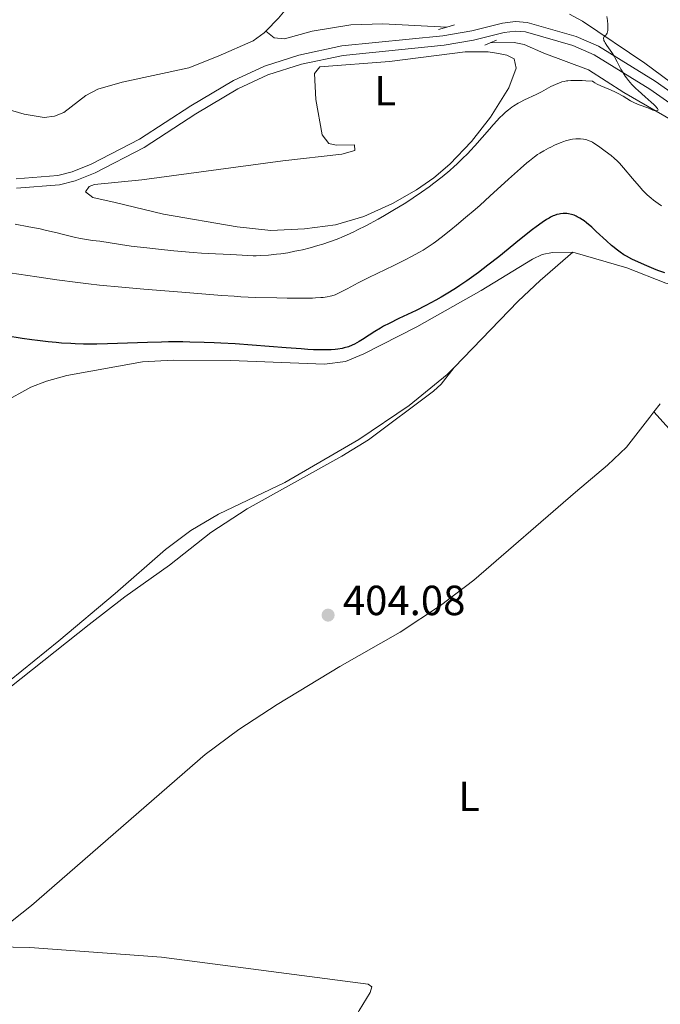
# Model space of a CAD drawing. Units: metres. Extents: x 624838 to 629346, y 4662060 to 4665110.
# Drawn here: x 628091 to 628244, y 4663734 to 4663968 of the extents above; entities that cross this region are included whole.
import ezdxf
from ezdxf.enums import TextEntityAlignment as Align

# ---------------------------------------------------------------- set-up
doc = ezdxf.new("R2010")
doc.units = ezdxf.units.M
doc.header["$MEASUREMENT"] = 0
doc.linetypes.add('DGN Style 2', pattern=[54.0689, 32.44134, -21.62756])
doc.linetypes.add('DGN Style 3', pattern=[75.69646000000002, 54.06890000000001, -21.62756])
for name, color, linetype, lineweight in [('Carátula', 7, 'Continuous', 0), ('Elementos auxiliares', 7, 'Continuous', 0), ('Entidades rústicas y varios', 7, 'Continuous', 0), ('Hidrografía', 7, 'Continuous', 0), ('Relieve y altimetría', 7, 'Continuous', 0), ('Textos de rotulación', 7, 'Continuous', 0), ('Viales y ferrocarril', 7, 'Continuous', 0)]:
    doc.layers.add(name, color=color, linetype=linetype, lineweight=lineweight)
doc.styles.add('Style-arial', font='arial.shx', dxfattribs={"bigfont": 'arialbig.shx'})
doc.styles.add('Style-arialn', font='arialn.shx', dxfattribs={"bigfont": 'arialnbig.shx'})

# ---------------------------------------------------------------- blocks, each defined once
blk = doc.blocks.new('5PATER')
at = {"layer": 'Relieve y altimetría', "linetype": 'Continuous', "lineweight": 0}
h = blk.add_hatch(color=250, dxfattribs=at)
edge = h.paths.add_edge_path()
edge.add_ellipse((0, 0), major_axis=(-1.095731442086184, -1.110710699602049), ratio=0.9994222409660317, start_angle=0, end_angle=360)

msp = doc.modelspace()

# ---------------------------------------------------------------- linework, layer by layer
at = {"layer": 'Carátula', "color": 7, "linetype": 'Continuous', "lineweight": 0}
msp.add_3dface([(624891.5899999999, 4662060.399999999), (629345.870000001, 4662140.699999999), (629292.3299999982, 4665110.219999999), (624838.0599999987, 4665029.920000002)], dxfattribs=at)
at = {"layer": 'Elementos auxiliares', "color": 250, "linetype": 'Continuous', "lineweight": 0}
msp.add_3dface([(625746.5399999991, 4662469.870000001), (629191.8000000007, 4662531.98), (629149.4899999984, 4664845.129999999), (625705.379999999, 4664782.98)], dxfattribs=at)
at = {"layer": 'Entidades rústicas y varios', "color": 92, "linetype": 'Continuous', "lineweight": 0, "extrusion": (0.05949321108613836, 0.0758246807960587, 0.9953447521421089), "elevation": 391415.0228815036, "flags": 128}
msp.add_lwpolyline([(2384686.667039121, -4038128.398530513), (2384686.667039119, -4038130.888711229)], dxfattribs=at)
at = {"layer": 'Entidades rústicas y varios', "color": 92, "linetype": 'Continuous', "lineweight": 0}
for points in [[(628291.5700000003, 4663942.969999999, 393.11), (628294.5500000007, 4663944.489999998, 393.61), (628303.2300000004, 4663951.670000002, 394.3), (628320.1900000013, 4663964.52, 396.41), (628322.7899999991, 4663965.190000001, 396.53), (628323.6999999993, 4663963.010000002, 396.36), (628316.8000000007, 4663954.98, 395.63), (628306.4499999993, 4663943.370000001, 394.32), (628300.3999999985, 4663937.109999999, 393.36), (628298.4299999997, 4663935.580000002, 393.32), (628296.0500000007, 4663934.399999999, 393.05), (628291.6600000001, 4663933.440000001, 392.79), (628286.6600000001, 4663933.190000001, 392.39), (628282.1700000018, 4663933.699999999, 392.06), (628277.3200000003, 4663934.890000001, 391.71), (628271.0500000007, 4663937.010000002, 391.42), (628266.4899999984, 4663939.010000002, 391.21), (628256.4200000018, 4663945.59, 390.84), (628239.9800000004, 4663957.77, 390.36), (628225.1099999994, 4663967.789999999, 389.59), (628222.0199999996, 4663969.48, 389.39)], [(628161.4299999997, 4663955.370000001, 387.92), (628162.6600000001, 4663956.93, 387.89), (628179.2699999996, 4663958.219999999, 388.14), (628197.25, 4663960.530000001, 388.54), (628202.6799999997, 4663960.469999999, 388.73), (628205.1400000006, 4663960.129999999, 388.76), (628207.0899999999, 4663959.670000002, 388.82), (628208.8599999994, 4663958.82, 388.86), (628209.3399999999, 4663956.629999999, 388.93), (628207.5799999982, 4663951.960000001, 389.26), (628203.2300000004, 4663944.93, 389.66), (628198.7600000016, 4663939.149999999, 389.68), (628193.5700000003, 4663933.77, 390.19), (628189.7600000016, 4663930.559999999, 390.53), (628185.6799999997, 4663927.699999999, 390.32), (628179.9800000004, 4663924.469999999, 389.64), (628173.0899999999, 4663921.379999999, 389.67), (628166.4299999997, 4663919.399999999, 389.56), (628159.0300000012, 4663918.420000002, 388.86), (628151.0199999996, 4663918.010000002, 388.38), (628143.0399999991, 4663918.93, 388.14), (628125.5300000012, 4663921.920000002, 387.5), (628114.0199999996, 4663924.670000002, 387.26), (628108.7199999988, 4663925.899999999, 387.15), (628106.9400000013, 4663927.190000001, 387.03), (628107.8000000007, 4663928.52, 386.95), (628109.1099999994, 4663928.98, 386.96), (628120.370000001, 4663930.039999999, 387.16), (628153.8599999994, 4663934.580000002, 387.66), (628167.9100000001, 4663936.140000001, 388.13), (628170.9699999988, 4663937.07, 388.12), (628170.9499999993, 4663938.390000001, 388.07), (628166.5500000007, 4663938.309999999, 388.12), (628164.7899999991, 4663938.719999999, 388.06), (628163.2600000016, 4663940.75, 388.02), (628161.75, 4663949.199999999, 388.04), (628161.4299999997, 4663955.370000001, 387.92)], [(628222.8299999982, 4663912.879999999, 400.97), (628217.9899999984, 4663912.800000001, 401.24), (628215.5500000007, 4663912.309999999, 401.36), (628213.25, 4663911.23, 401.2), (628201, 4663903.719999999, 400.78), (628185.7600000016, 4663895.109999999, 401.2), (628173.1099999994, 4663888.73, 400.75), (628168.7399999984, 4663886.899999999, 400.57), (628163.7600000016, 4663886.239999998, 400.68), (628141.4600000009, 4663887.149999999, 401.14), (628127.8200000003, 4663887.18, 401.1), (628120.5199999996, 4663886.800000001, 401.07), (628102.5, 4663883.550000001, 401.13), (628097.6799999997, 4663882.210000001, 401.42), (628093.9499999993, 4663880.739999998, 401.51), (628087.4100000001, 4663877.100000001, 401.63)], [(628194.5899999999, 4663885.460000001, 401.37), (628209.8399999999, 4663901.23, 401.23), (628215.0300000012, 4663906.149999999, 401.24), (628222.8299999982, 4663912.879999999, 400.97)], [(628222.8299999982, 4663912.879999999, 400.97), (628235.6499999985, 4663909.129999999, 400.66), (628244.9600000009, 4663905.5, 400.57), (628249.129999999, 4663904.280000001, 400.18), (628262.2199999988, 4663901.539999999, 400.47), (628263.5599999987, 4663901.350000001, 400.4)], [(628007.6700000018, 4663740.129999999, 400.65), (628021.4200000018, 4663758.199999999, 402.51), (628031.7100000009, 4663773.77, 403.18), (628034.9600000009, 4663777.59, 402.91), (628036.8099999987, 4663779.289999999, 402.83), (628040.370000001, 4663781.830000002, 402.73), (628042.6400000006, 4663782.91, 403.11), (628049.8299999982, 4663785.09, 402.79), (628062.4400000013, 4663792.41, 402.11), (628080.8900000006, 4663804.920000002, 402.1), (628088.9200000018, 4663810.989999998, 401.97), (628100.5799999982, 4663820.440000001, 402.19), (628114, 4663831.719999999, 402.79), (628125.9699999988, 4663842.199999999, 403.86), (628131.9800000004, 4663846.690000001, 404), (628138.5899999999, 4663850.620000001, 403.84), (628154.379999999, 4663858.100000001, 402.95), (628171.9200000018, 4663868.359999999, 401.86), (628183.8900000006, 4663876.390000001, 401.54), (628192.9800000004, 4663883.789999999, 401.37), (628194.5899999999, 4663885.460000001, 401.37)], [(628007.6700000018, 4663740.129999999, 400.65), (628025.6900000013, 4663760.34, 403.02), (628034.4699999988, 4663769.59, 403.3), (628039.1999999993, 4663773.640000001, 403.08), (628045.7300000004, 4663777.710000001, 403.34), (628055.5799999982, 4663785.399999999, 402.87), (628070.6900000013, 4663795.510000002, 402.36), (628086.1700000018, 4663807.199999999, 402.05), (628107.8500000015, 4663824.390000001, 402.79), (628116.3200000003, 4663830.940000001, 403.04), (628126.9299999997, 4663838.449999999, 404.13), (628136.7399999984, 4663846.199999999, 404.21), (628145.4100000001, 4663851.879999999, 403.8), (628167.9100000001, 4663864.399999999, 402), (628174.2699999996, 4663868.280000001, 401.94), (628189.7100000009, 4663879.789999999, 401.5), (628191.5399999991, 4663881.469999999, 401.47), (628194.5899999999, 4663885.460000001, 401.37)], [(628081.7399999984, 4663747.77, 403.25), (628094.1499999985, 4663757.530000001, 403.08), (628135.3900000006, 4663793.43, 403.54), (628143.4200000018, 4663799.379999999, 403.62), (628152.5300000012, 4663805.32, 403.67), (628167.3900000006, 4663814.379999999, 403.78), (628181.7699999996, 4663822.539999999, 403.89), (628191.3299999982, 4663828.859999999, 403.9), (628199.2899999991, 4663834.91, 403.86), (628223.4200000018, 4663855.780000001, 403.62), (628231.0899999999, 4663862.25, 403.76), (628235.5500000007, 4663866.539999999, 403.83), (628241.1400000006, 4663873.670000002, 403.99), (628242.0899999999, 4663874.879999999, 403.94)], [(628242.0899999999, 4663874.879999999, 403.94), (628247.9200000018, 4663868.390000001, 404.04), (628258.1999999993, 4663858.449999999, 404.14), (628264.5199999996, 4663848.879999999, 403.79), (628268.1900000013, 4663839.710000001, 403.44), (628270.1499999985, 4663827.870000001, 403.27), (628270.8200000003, 4663814.25, 403.14), (628270.6799999997, 4663796.66, 402.7), (628263.4600000009, 4663755.640000001, 401.81), (628258.879999999, 4663740.609999999, 401.96), (628253.4100000001, 4663726.010000002, 401.48), (628249.5500000007, 4663718.539999999, 401.44)], [(628129.2100000009, 4663667.530000001, 404.72), (628135.1700000018, 4663676.010000002, 404.24), (628140.8099999987, 4663683.559999999, 403.6), (628148.0799999982, 4663693.699999999, 402.97), (628158.1000000015, 4663708.379999999, 402.22), (628163.5100000016, 4663717.309999999, 401.95), (628172.0300000012, 4663732.559999999, 402.01), (628174.6400000006, 4663736.899999999, 402.17), (628175.0599999987, 4663738.219999999, 402.23), (628174.1700000018, 4663738.870000001, 402.3), (628125.0300000012, 4663745.289999999, 402.93), (628093.6999999993, 4663747.59, 403.12), (628081.7399999984, 4663747.77, 403.25)]]:
    msp.add_polyline3d(points, dxfattribs=at)
at = {"layer": 'Hidrografía', "color": 142, "linetype": 'DGN Style 3', "lineweight": 13, "extrusion": (-0.3329501973008472, 0.2546134920942584, 0.9079185733097953), "elevation": 978716.264492009, "flags": 128}
msp.add_lwpolyline([(-4086423.492710441, -2119087.629216487), (-4086411.47033475, -2119088.082518516), (-4086407.141079925, -2119088.678968553)], dxfattribs=at)
at = {"layer": 'Hidrografía', "color": 142, "linetype": 'DGN Style 3', "lineweight": 13}
for points in [[(628192.870000001, 4663966.370000001, 388.07), (628177.6700000018, 4663967.16, 387.64), (628170.0599999987, 4663966.899999999, 387.58), (628160.8500000015, 4663965.43, 386.99), (628154.2800000012, 4663963.559999999, 386.5), (628151.8000000007, 4663963.84, 386.14), (628149.8099999987, 4663965.41, 385.88)], [(628149.8099999987, 4663965.41, 385.88), (628149.4400000013, 4663965.039999999, 385.86), (628146.8000000007, 4663963.129999999, 385.74), (628138.5100000016, 4663959.48, 385.25), (628131.5599999987, 4663956.670000002, 385.42), (628115.6900000013, 4663953.260000002, 385.31), (628109.8900000006, 4663951.620000001, 385.25), (628107.0100000016, 4663950.149999999, 385.25), (628101.8000000007, 4663946.109999999, 385.25), (628099.620000001, 4663945.190000001, 385.25), (628097.1099999994, 4663944.879999999, 385.25), (628092.3599999994, 4663945.710000001, 385.22), (628072.879999999, 4663951.34, 385.05)], [(628248.2899999991, 4663943.170000002, 389.92), (628234.9699999988, 4663950.850000001, 389.63), (628226.5300000012, 4663956.239999998, 389.3), (628215.8999999985, 4663960.199999999, 388.85), (628211.25, 4663962.27, 388.65), (628208.8399999999, 4663962.719999999, 388.56), (628203.1600000001, 4663962.629999999, 388.46)]]:
    msp.add_polyline3d(points, dxfattribs=at)
at = {"layer": 'Relieve y altimetría', "color": 36, "linetype": 'Continuous', "lineweight": 0, "flags": 128}
for points, elevation in [([(628230.8999999985, 4663968.91), (628231.0599999987, 4663967.940000001), (628231.1499999985, 4663967.010000002), (628231.1799999997, 4663966.460000001), (628231.1700000018, 4663966.120000001), (628231.1400000006, 4663965.539999999), (628231.1000000015, 4663965.289999999), (628230.9899999984, 4663964.920000002), (628230.8399999999, 4663964.690000001), (628230.7199999988, 4663964.57), (628230.4800000004, 4663964.379999999), (628230.3200000003, 4663964.23), (628230.25, 4663964.140000001), (628230.1700000018, 4663963.969999999), (628230.129999999, 4663963.77), (628230.120000001, 4663963.649999999), (628230.1700000018, 4663963.379999999), (628230.2199999988, 4663963.23), (628230.3299999982, 4663962.960000001), (628230.4899999984, 4663962.670000002), (628230.9299999997, 4663961.98), (628232.0599999987, 4663960.350000001)], 390), ([(628232.0599999987, 4663960.350000001), (628232.629999999, 4663959.469999999), (628232.8900000006, 4663959.030000001), (628233.3599999994, 4663958.140000001), (628234.2600000016, 4663956.370000001), (628234.7699999996, 4663955.48), (628235.2899999991, 4663954.690000001), (628235.5799999982, 4663954.289999999), (628236.0599999987, 4663953.690000001), (628236.870000001, 4663952.760000002), (628237.8000000007, 4663951.809999999), (628238.3200000003, 4663951.309999999), (628240.0100000016, 4663949.789999999), (628241.4499999993, 4663948.52), (628242.0599999987, 4663947.969999999), (628242.5500000007, 4663947.489999998), (628242.7300000004, 4663947.289999999), (628242.9299999997, 4663947.039999999), (628243.0100000016, 4663946.899999999), (628243.0799999982, 4663946.690000001), (628243.0399999991, 4663946.57), (628242.8000000007, 4663946.469999999), (628242.6700000018, 4663946.469999999), (628242.370000001, 4663946.510000002), (628241.879999999, 4663946.649999999), (628240.629999999, 4663947.16), (628238.5799999982, 4663947.920000002), (628237.5100000016, 4663948.379999999), (628236.5500000007, 4663948.870000001), (628234.7800000012, 4663949.940000001), (628233.4299999997, 4663950.690000001), (628232.6700000018, 4663951.07), (628231.3900000006, 4663951.649999999), (628229.5, 4663952.440000001), (628228.6000000015, 4663952.850000001), (628228.0599999987, 4663953.129999999), (628227.8200000003, 4663953.280000001), (628227.4899999984, 4663953.5), (628225.9200000018, 4663953.620000001), (628225.0100000016, 4663953.670000002), (628223.4499999993, 4663953.710000001), (628222.7800000012, 4663953.699999999), (628222.379999999, 4663953.68), (628221.6499999985, 4663953.620000001), (628221.3299999982, 4663953.57), (628220.7300000004, 4663953.469999999), (628220.1900000013, 4663953.330000002), (628219.8500000015, 4663953.23), (628219.2199999988, 4663952.989999998), (628218.6900000013, 4663952.760000002), (628217.6099999994, 4663952.23), (628215.3399999999, 4663951.02), (628214.1000000015, 4663950.390000001), (628211.3099999987, 4663949.07), (628210.3200000003, 4663948.559999999), (628209.8200000003, 4663948.280000001), (628208.8200000003, 4663947.66), (628208.3099999987, 4663947.309999999), (628207.5500000007, 4663946.739999998), (628206.8000000007, 4663946.120000001), (628206.3099999987, 4663945.66), (628205.3299999982, 4663944.710000001), (628204.8399999999, 4663944.199999999), (628203.8999999985, 4663943.18), (628202.9800000004, 4663942.140000001), (628201.2600000016, 4663940.140000001), (628199.5399999991, 4663938.190000001), (628198.4899999984, 4663937.050000001), (628197.8299999982, 4663936.350000001), (628196.5399999991, 4663935.050000001), (628195.2699999996, 4663933.830000002), (628194.6099999994, 4663933.219999999), (628193.5500000007, 4663932.289999999), (628191.7199999988, 4663930.780000001), (628189.7699999996, 4663929.260000002), (628188.6700000018, 4663928.440000001), (628186.8599999994, 4663927.149999999), (628184.870000001, 4663925.800000001), (628183.8099999987, 4663925.109999999), (628182.6999999993, 4663924.399999999), (628180.3999999985, 4663922.989999998), (628178.0500000007, 4663921.620000001), (628176.5, 4663920.739999998), (628173.6000000015, 4663919.16), (628171.6499999985, 4663918.16), (628170.75, 4663917.710000001), (628169.0300000012, 4663916.920000002), (628167.9200000018, 4663916.449999999), (628167.1900000013, 4663916.149999999), (628165.6999999993, 4663915.59), (628164.9299999997, 4663915.32), (628163.370000001, 4663914.800000001), (628162.1700000018, 4663914.43), (628160.3500000015, 4663913.91), (628158.5399999991, 4663913.460000001), (628157.6400000006, 4663913.260000002), (628156.7600000016, 4663913.07), (628155.0399999991, 4663912.75), (628153.4100000001, 4663912.5), (628152.370000001, 4663912.359999999), (628150.4699999988, 4663912.16)], 390), ([(628233.4499999993, 4663934.5), (628232.6400000006, 4663935.25), (628231.9100000001, 4663935.850000001), (628230.5, 4663936.899999999), (628228.9499999993, 4663938.080000002), (628228.0899999999, 4663938.66), (628227.5, 4663939), (628227.1900000013, 4663939.16), (628226.7100000009, 4663939.359999999), (628226.129999999, 4663939.559999999), (628225.8299999982, 4663939.640000001), (628225.379999999, 4663939.73), (628224.6700000018, 4663939.809999999), (628223.9299999997, 4663939.82), (628223.5500000007, 4663939.800000001), (628222.7699999996, 4663939.710000001), (628222.3599999994, 4663939.640000001), (628221.7399999984, 4663939.5), (628221.1000000015, 4663939.32), (628220.6700000018, 4663939.18), (628219.7899999991, 4663938.859999999), (628218.4600000009, 4663938.289999999), (628217.5899999999, 4663937.870000001), (628217.0300000012, 4663937.580000002), (628215.9499999993, 4663936.98), (628214.9499999993, 4663936.379999999), (628214.4600000009, 4663936.059999999), (628213.7199999988, 4663935.539999999), (628212.5300000012, 4663934.620000001), (628211.879999999, 4663934.080000002), (628210.370000001, 4663932.77), (628207.5500000007, 4663930.219999999), (628203.1000000015, 4663926.149999999), (628200.75, 4663924.059999999), (628199.5899999999, 4663923.039999999), (628197.3099999987, 4663921.100000001), (628195.1600000001, 4663919.300000001), (628193.8299999982, 4663918.219999999), (628191.4800000004, 4663916.350000001), (628190.1799999997, 4663915.350000001), (628189.5799999982, 4663914.899999999), (628188.6799999997, 4663914.27), (628187.7199999988, 4663913.66), (628187.2100000009, 4663913.350000001), (628186.3599999994, 4663912.859999999), (628184.3200000003, 4663911.760000002), (628183.0799999982, 4663911.129999999), (628180.2600000016, 4663909.719999999), (628174.3299999982, 4663906.809999999), (628171.8099999987, 4663905.559999999), (628169.1600000001, 4663904.190000001), (628167.0799999982, 4663903.100000001), (628166.2899999991, 4663902.75), (628165.5500000007, 4663902.489999998), (628165.120000001, 4663902.379999999), (628164.379999999, 4663902.23), (628163.4600000009, 4663902.109999999), (628162.9200000018, 4663902.059999999), (628161.6600000001, 4663901.98), (628160.9200000018, 4663901.949999999), (628159.6600000001, 4663901.920000002), (628158.2100000009, 4663901.91), (628154.870000001, 4663901.93), (628152.4200000018, 4663901.98), (628147.3999999985, 4663902.129999999), (628143.879999999, 4663902.289999999), (628142.2800000012, 4663902.379999999), (628139.3399999999, 4663902.580000002), (628129.879999999, 4663903.370000001), (628120.7899999991, 4663904.09), (628115.620000001, 4663904.530000001), (628110.3200000003, 4663905.039999999), (628107.6900000013, 4663905.32), (628105.1099999994, 4663905.629999999), (628100.1099999994, 4663906.280000001), (628095.379999999, 4663906.969999999), (628086.8299999982, 4663908.289999999)], 395), ([(628243.9400000013, 4663923.899999999), (628243.1099999994, 4663924.449999999), (628241.9899999984, 4663925.260000002), (628241.4800000004, 4663925.670000002), (628240.5100000016, 4663926.52), (628239.879999999, 4663927.140000001), (628239.4600000009, 4663927.57), (628238.5899999999, 4663928.530000001), (628237, 4663930.41), (628234.8599999994, 4663932.960000001), (628233.8900000006, 4663934.039999999), (628233.4499999993, 4663934.5)], 395), ([(628150.4699999988, 4663912.16), (628148.620000001, 4663912.039999999), (628147.5300000012, 4663912.010000002), (628146.8500000015, 4663912), (628145.5700000003, 4663912.039999999), (628141.5199999996, 4663912.309999999), (628137.870000001, 4663912.440000001), (628134.5599999987, 4663912.649999999), (628132.5899999999, 4663912.809999999), (628127.9899999984, 4663913.219999999), (628124.3200000003, 4663913.580000002), (628120.8200000003, 4663913.960000001), (628119.2199999988, 4663914.149999999), (628117.7800000012, 4663914.330000002), (628115.3099999987, 4663914.670000002), (628110.3599999994, 4663915.460000001), (628108.6499999985, 4663915.68), (628106.7100000009, 4663915.93), (628105.7600000016, 4663916.09), (628104.2399999984, 4663916.43), (628101.7600000016, 4663917.07), (628100.2100000009, 4663917.460000001), (628097.6799999997, 4663918.050000001), (628096.1600000001, 4663918.379999999), (628093.4800000004, 4663918.93), (628090.2399999984, 4663919.539999999)], 390)]:
    msp.add_lwpolyline(points, dxfattribs=dict(at, elevation=elevation))
at = {"layer": 'Relieve y altimetría', "color": 36, "linetype": 'Continuous', "lineweight": 30, "elevation": 400, "flags": 128}
for points in [[(628244.6700000018, 4663907.98), (628243.0500000007, 4663908.530000001), (628242.0799999982, 4663908.899999999), (628240.379999999, 4663909.600000001), (628239.1700000018, 4663910.140000001), (628236.8599999994, 4663911.239999998), (628235.5799999982, 4663911.91), (628234.9800000004, 4663912.260000002), (628234.0899999999, 4663912.850000001), (628233.1400000006, 4663913.57), (628232.6099999994, 4663914), (628232.0500000007, 4663914.48), (628230.8399999999, 4663915.550000001), (628228.379999999, 4663917.800000001), (628227.3200000003, 4663918.780000001), (628226.1000000015, 4663919.84), (628225.4800000004, 4663920.330000002), (628225.129999999, 4663920.580000002), (628224.5, 4663920.98), (628223.8900000006, 4663921.309999999), (628223.5899999999, 4663921.460000001), (628223.1400000006, 4663921.649999999), (628222.4800000004, 4663921.859999999), (628221.8200000003, 4663922), (628221.379999999, 4663922.050000001), (628221.0899999999, 4663922.07), (628220.5, 4663922.059999999), (628219.8900000006, 4663921.989999998), (628219.5599999987, 4663921.940000001), (628219.0399999991, 4663921.800000001), (628218.4600000009, 4663921.600000001), (628218.1499999985, 4663921.469999999), (628217.5300000012, 4663921.18), (628217.1799999997, 4663920.989999998), (628216.5899999999, 4663920.640000001), (628215.5, 4663919.920000002), (628214.1000000015, 4663918.899999999), (628213.2600000016, 4663918.260000002), (628210.1799999997, 4663915.789999999), (628205.2399999984, 4663911.789999999), (628202.6499999985, 4663909.760000002), (628200.379999999, 4663908.039999999), (628199.2699999996, 4663907.23), (628197.6099999994, 4663906.050000001), (628195.9699999988, 4663904.93), (628195.1499999985, 4663904.399999999), (628193.5300000012, 4663903.359999999), (628192.7100000009, 4663902.870000001), (628191.5, 4663902.16), (628190.2800000012, 4663901.469999999), (628187.870000001, 4663900.199999999), (628185.5500000007, 4663899.039999999), (628181.4800000004, 4663897.09), (628179.120000001, 4663895.920000002), (628177.8399999999, 4663895.239999998), (628177.0799999982, 4663894.82), (628175.7399999984, 4663894.030000001), (628174.4100000001, 4663893.170000002), (628172.7800000012, 4663892.100000001), (628171.9899999984, 4663891.609999999), (628170.9200000018, 4663891.02), (628170.3599999994, 4663890.75), (628169.4600000009, 4663890.390000001), (628168.4800000004, 4663890.09), (628167.9499999993, 4663889.969999999), (628166.9200000018, 4663889.789999999), (628166.3399999999, 4663889.719999999), (628165.3500000015, 4663889.66), (628164.1900000013, 4663889.629999999), (628163.5300000012, 4663889.629999999), (628161.1999999993, 4663889.690000001), (628159.8000000007, 4663889.77), (628158.2199999988, 4663889.859999999), (628154.6499999985, 4663890.120000001), (628146.5899999999, 4663890.75), (628142.5500000007, 4663891.039999999), (628139.1600000001, 4663891.239999998), (628137.5399999991, 4663891.32), (628135.1700000018, 4663891.420000002), (628131.7399999984, 4663891.510000002), (628130.0599999987, 4663891.539999999), (628126.7199999988, 4663891.539999999), (628125.0500000007, 4663891.510000002), (628121.6999999993, 4663891.43), (628112.1900000013, 4663891.09), (628109.6400000006, 4663891.02), (628108.3900000006, 4663891.010000002), (628106.4800000004, 4663891.010000002), (628104.4899999984, 4663891.07), (628103.4400000013, 4663891.120000001), (628101.2100000009, 4663891.27), (628100, 4663891.379999999), (628098.0799999982, 4663891.57)], [(628098.0799999982, 4663891.57), (628095.5500000007, 4663891.870000001), (628094.1700000018, 4663892.050000001), (628091.8999999985, 4663892.370000001), (628087.9899999984, 4663892.989999998)]]:
    msp.add_lwpolyline(points, dxfattribs=at)
at = {"layer": 'Viales y ferrocarril', "color": 1, "linetype": 'DGN Style 2', "lineweight": 0, "elevation": 388.44, "flags": 128}
for points in [[(628192.870000001, 4663966.370000001), (628190.8599999994, 4663965.77)], [(628194.6900000013, 4663966.93), (628192.870000001, 4663966.370000001)]]:
    msp.add_lwpolyline(points, dxfattribs=at)
at = {"layer": 'Viales y ferrocarril', "color": 1, "linetype": 'DGN Style 2', "lineweight": 0, "extrusion": (-0.02742149759576299, -0.01149933770144899, 0.9995578155874895), "elevation": -70470.24461913636, "flags": 128}
msp.add_lwpolyline([(-4058137.214367247, 2381962.020967919), (-4058137.214367248, 2381960.675754182)], dxfattribs=at)
at = {"layer": 'Viales y ferrocarril', "color": 1, "linetype": 'DGN Style 2', "lineweight": 0, "extrusion": (-0.03446403076486988, -0.01443763450960765, 0.9993016487994029), "elevation": -88598.59228638156, "flags": 128}
msp.add_lwpolyline([(-4059020.511246857, 2379852.347711734), (-4059020.511246857, 2379850.741972033)], dxfattribs=at)
at = {"layer": 'Viales y ferrocarril', "color": 250, "linetype": 'DGN Style 3', "lineweight": 0}
msp.add_polyline3d([(628090.5, 4663930.309999999, 386.83), (628100.3900000006, 4663931.100000001, 386.82), (628103.7899999991, 4663931.949999999, 386.93), (628108.3099999987, 4663933.77, 386.96), (628119.8099999987, 4663939.719999999, 386.93), (628131.9899999984, 4663947.670000002, 387.2), (628142.1499999985, 4663953.719999999, 387.4), (628149.4800000004, 4663957.109999999, 387.14), (628157.6999999993, 4663959.710000001, 387.43), (628167.8900000006, 4663961.890000001, 387.8), (628191.9299999997, 4663964.309999999, 388.3), (628198.7699999996, 4663965.469999999, 388.46), (628206.0700000003, 4663967.289999999, 388.69), (628209.1600000001, 4663967.710000001, 388.8), (628211.9800000004, 4663967.449999999, 388.91), (628223.6000000015, 4663964.140000001, 389.52), (628228.9200000018, 4663961.809999999, 389.82), (628242.3599999994, 4663953.489999998, 390.31), (628251.9699999988, 4663946.800000001, 390.64)], dxfattribs=at)
at = {"layer": 'Viales y ferrocarril', "color": 250, "linetype": 'Continuous', "lineweight": 0}
msp.add_polyline3d([(628090.5199999996, 4663928.059999999, 386.88), (628100.75, 4663928.870000001, 387.02), (628104.4899999984, 4663929.809999999, 386.91), (628109.25, 4663931.719999999, 386.93), (628120.9400000013, 4663937.780000001, 387), (628133.1799999997, 4663945.760000002, 387.21), (628143.1999999993, 4663951.719999999, 387.41), (628150.2899999991, 4663955.010000002, 387.23), (628158.2800000012, 4663957.530000001, 387.55), (628168.25, 4663959.66, 387.72), (628192.2199999988, 4663962.080000002, 388.36), (628199.2300000004, 4663963.27, 388.53), (628206.5, 4663965.080000002, 388.73), (628209.2100000009, 4663965.440000001, 388.82), (628211.5700000003, 4663965.23, 388.87), (628222.8399999999, 4663962.02, 389.52), (628227.870000001, 4663959.809999999, 389.74), (628241.120000001, 4663951.600000001, 390.17), (628250.6400000006, 4663944.98, 390.52)], dxfattribs=at)

# ---------------------------------------------------------------- block references
at = {"layer": 'Relieve y altimetría', "color": 250, "linetype": 'Continuous', "lineweight": 0}
msp.add_blockref('5PATER', (628164.629999999, 4663826.580000002, 404.08), dxfattribs=at)

# ---------------------------------------------------------------- texts
at = {"layer": 'Entidades rústicas y varios', "color": 92, "linetype": 'Continuous', "lineweight": 0, "style": 'Style-arialn'}
for p in [(628178.2131652161, 4663951.26001, 388.28), (628198.1531652175, 4663783.490010001, 402.96)]:
    msp.add_text('L', height=7.000020000000001, dxfattribs=at).set_placement(p, align=Align.MIDDLE_CENTER)
at = {"layer": 'Textos de rotulación', "color": 250, "linetype": 'Continuous', "lineweight": 0, "style": 'Style-arial'}
msp.add_text('404.08', height=7.000020000000001, dxfattribs=at).set_placement((628168.129999999, 4663826.580000002, 404.08))

# ---------------------------------------------------------------- meshes
at = {"layer": 'Viales y ferrocarril', "color": 7, "linetype": 'Continuous', "lineweight": 0}
mesh = msp.add_polyface(dxfattribs=at)
corners = [(628315.2300000004, 4663753.280000001, 401.5699999999773), (628313.5799999982, 4663755.16, 401.2399999999251), (628288.9200000018, 4663731.870000001, 401.149999999946), (628290.5599999987, 4663729.979999997, 401.2199999999257), (628281.1899999976, 4663725.66, 400.9699999999701), (628282.629999999, 4663723.609999999, 401.2799999999144), (628272.9400000013, 4663717.649999999, 401.4599999999849), (628271.7100000009, 4663719.830000002, 401.3000000000284), (628261.6199999973, 4663711.749999996, 401.4399999999614), (628260.379999999, 4663713.920000002, 401.4000000000003), (628243.4999999963, 4663700.550000001, 401.819999999951), (628241.9799999967, 4663702.549999997, 401.7399999999644), (628233.6499999985, 4663694.830000002, 401.959999999897), (628235.4299999997, 4663693.069999997, 401.9099999999414), (628213.7399999984, 4663672.879999999, 402.5099999999925), (628215.6499999985, 4663671.27, 402.5299999998969), (628202.9799999967, 4663659.059999999, 402.7899999999149), (628204.9200000018, 4663657.48, 402.7399999999819), (628182.75, 4663635.460000001, 403.2100000000306), (628184.5799999982, 4663633.760000002, 403.189999999946), (628171.5699999966, 4663624.34, 402.8799999999272), (628173.25, 4663622.489999998, 402.8099999999309), (628157.9800000042, 4663609.850000001, 402.1800000000064), (628156.4399999976, 4663611.82, 402.1499999998549), (628141.3199999966, 4663600.629999999, 401.4199999999424), (628142.6600000001, 4663598.510000002, 401.4499999999645), (628122.0599999987, 4663587.549999997, 400.6799999999722), (628120.9200000018, 4663589.77, 400.7299999999587), (628095.5700000003, 4663574.400000002, 399.6399999999825), (628094.2499999963, 4663576.539999999, 399.6699999999842), (628086.3500000015, 4663570.620000001, 399.3799999999684), (628087.8999999985, 4663568.659999996, 399.3499999999725), (628079.3399999999, 4663561.580000002, 399.0300000000043), (628077.5799999982, 4663563.370000001, 399.059999999949), (628054.2300000004, 4663536.059999999, 398.3099999999533)]
mesh.append_faces([[corners[k] for k in face] for face in [(0, 2, 3), (3, 4, 5), (5, 4, 6), (6, 7, 8), (8, 9, 10), (10, 12, 13), (13, 14, 15), (15, 16, 17), (17, 18, 19), (19, 20, 21), (21, 20, 22), (22, 24, 25), (25, 24, 26), (26, 27, 28), (28, 30, 31), (31, 30, 32)]], dxfattribs={"vtx0": -1, "vtx1": -1, "color": 7})
mesh.append_faces([[corners[k] for k in face] for face in [(0, 1, 2), (3, 2, 4), (6, 4, 7), (8, 7, 9), (10, 9, 11), (10, 11, 12), (13, 12, 14), (15, 14, 16), (17, 16, 18), (19, 18, 20), (22, 20, 23), (22, 23, 24), (26, 24, 27), (28, 27, 29), (28, 29, 30), (32, 30, 33), (32, 33, 34)]], dxfattribs={"vtx0": -1, "vtx2": -1, "color": 7})

doc.saveas('drawing.dxf')
